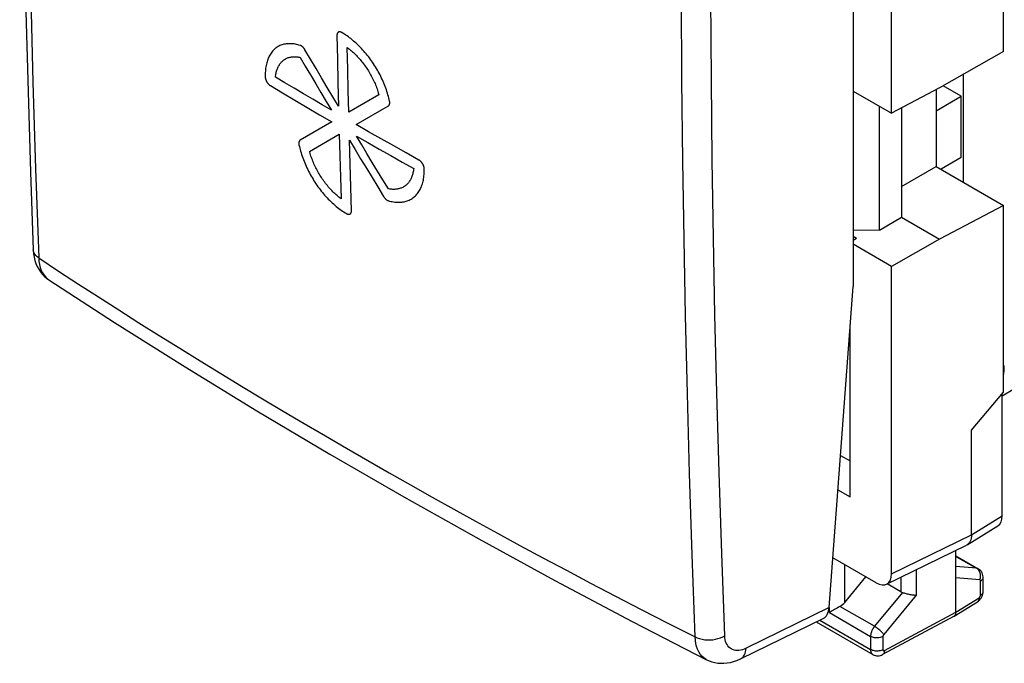
# Model space of a CAD drawing. Units: millimetres. Extents: x -25.4 to 25.4, y -31 to 31.2.
# Drawn here: x -25.4 to -3.1, y -31 to -16.4 of the extents above; entities that cross this region are included whole.
import ezdxf

# ---------------------------------------------------------------- set-up
doc = ezdxf.new("R2010")
doc.units = ezdxf.units.MM
doc.header["$LTSCALE"] = 16.335
doc.layers.get('0').update_dxf_attribs({"linetype": 'CONTINUOUS'})
for name, color, linetype in [('ASSI', 7, 'CONTINUOUS'), ('CURVE', 7, 'CONTINUOUS'), ('DRAFT', 7, 'CONTINUOUS'), ('IMPORT_IGES', 7, 'CONTINUOUS'), ('RACCORDO', 7, 'CONTINUOUS'), ('SMUSSO', 7, 'CONTINUOUS')]:
    doc.layers.add(name, color=color, linetype=linetype)

msp = doc.modelspace()

# ---------------------------------------------------------------- linework, layer by layer
at = {"color": 250, "linetype": 'CONTINUOUS'}
for p, q in [((-6.688, -29.616), (-6.688, -28.764)), ((-5.418, -29.046), (-5.418, -29.377)), ((-7.038, -29.848), (-7.038, -29.736))]:
    msp.add_line(p, q, dxfattribs=at)
at = {"layer": 'ASSI', "color": 7, "linetype": 'CONTINUOUS'}
for p, q in [((-6.498, -12.188), (-6.498, -22.448)), ((-25.096, -21.626), (-25.096, -21.616)), ((-24.742, -22.302), (-24.741, -22.302)), ((-7.042, -29.736), (-6.498, -22.448)), ((-3.811, -25.714), (-3.086, -24.845)), ((-3.117, -27.652), (-3.117, -24.882)), ((-3.811, -28.082), (-3.811, -25.714)), ((-3.912, -28.309), (-3.216, -27.879)), ((-5.739, -29.203), (-3.926, -28.317)), ((-3.912, -28.309), (-3.926, -28.317)), ((-4.165, -29.837), (-4.165, -28.434)), ((-4.165, -28.564), (-3.661, -28.855)), ((-6.688, -29.616), (-6.212, -29.039)), ((-5.418, -29.377), (-5.729, -29.198)), ((-3.551, -29.372), (-3.551, -29.051)), ((-4.205, -29.928), (-3.68, -29.603)), ((-7.018, -29.836), (-7.038, -29.848)), ((-9.052, -30.898), (-7.179, -29.982)), ((-7.336, -30.059), (-6.051, -30.802)), ((-4.208, -29.93), (-5.831, -30.803)), ((-9.821, -30.917), (-9.821, -30.917))]:
    msp.add_line(p, q, dxfattribs=at)
at = {"layer": 'ASSI', "color": 250, "linetype": 'CONTINUOUS'}
for p, q in [((-24.815, -22.241), (-24.772, -22.28)), ((-3.811, -28.082), (-3.117, -27.652)), ((-4.165, -28.574), (-3.697, -28.844)), ((-3.697, -28.844), (-4.165, -28.806)), ((-5.067, -28.875), (-5.067, -29.45)), ((-3.679, -28.856), (-3.697, -28.844)), ((-3.624, -29.107), (-4.165, -29.063)), ((-3.607, -29.452), (-3.607, -29.131)), ((-5.381, -29.393), (-6.014, -30.16)), ((-5.067, -29.45), (-5.804, -30.344)), ((-4.165, -29.837), (-3.641, -29.513)), ((-7.042, -29.736), (-8.927, -30.658)), ((-7.038, -29.848), (-6.103, -30.388)), ((-6.014, -30.16), (-6.797, -29.708)), ((-5.787, -30.71), (-4.165, -29.837)), ((-7.257, -30.02), (-6.103, -30.687)), ((-6.103, -30.388), (-6.103, -30.687)), ((-5.822, -30.389), (-5.822, -30.688))]:
    msp.add_line(p, q, dxfattribs=at)
at = {"layer": 'ASSI', "color": 7, "linetype": 'CONTINUOUS'}
for points in [[(-25.405, -5.224), (-25.399, -7.011), (-25.387, -8.859), (-25.367, -10.703), (-25.34, -12.543), (-25.305, -14.378), (-25.264, -16.209), (-25.214, -18.036), (-25.158, -19.857), (-25.096, -21.616)], [(-25.096, -21.626), (-25.089, -21.708), (-25.076, -21.786), (-25.058, -21.86), (-25.035, -21.93), (-25.006, -21.996), (-24.973, -22.058), (-24.935, -22.116), (-24.893, -22.169), (-24.847, -22.218), (-24.797, -22.261), (-24.741, -22.302)], [(-24.742, -22.302), (-23.252, -23.268), (-21.651, -24.276), (-20.025, -25.271), (-18.372, -26.254), (-16.694, -27.223), (-14.99, -28.178), (-13.262, -29.12), (-11.509, -30.048), (-9.821, -30.917)], [(-3.811, -28.082), (-3.813, -28.123), (-3.819, -28.162), (-3.829, -28.198), (-3.842, -28.231), (-3.86, -28.259), (-3.88, -28.284), (-3.903, -28.303), (-3.912, -28.309)], [(-3.551, -29.051), (-3.551, -29.034), (-3.555, -29.004), (-3.563, -28.974), (-3.575, -28.946), (-3.59, -28.92), (-3.609, -28.897), (-3.63, -28.877), (-3.654, -28.86), (-3.661, -28.855)], [(-5.381, -29.393), (-5.363, -29.398), (-5.344, -29.403), (-5.324, -29.409), (-5.303, -29.414), (-5.281, -29.42), (-5.259, -29.425), (-5.236, -29.43), (-5.212, -29.435), (-5.19, -29.439), (-5.167, -29.443), (-5.145, -29.446), (-5.124, -29.448), (-5.104, -29.45), (-5.085, -29.451), (-5.067, -29.45)], [(-3.68, -29.603), (-3.657, -29.587), (-3.633, -29.566), (-3.613, -29.543), (-3.594, -29.518), (-3.579, -29.49), (-3.566, -29.46), (-3.558, -29.431), (-3.552, -29.4), (-3.551, -29.372)], [(-6.947, -29.795), (-6.973, -29.81), (-6.997, -29.823), (-7.018, -29.836)], [(-6.797, -29.708), (-6.829, -29.728), (-6.861, -29.746), (-6.891, -29.763), (-6.92, -29.779), (-6.947, -29.795)], [(-4.208, -29.93), (-4.206, -29.929), (-4.205, -29.928)], [(-4.205, -29.928), (-4.194, -29.92), (-4.184, -29.908), (-4.176, -29.894)], [(-4.176, -29.894), (-4.17, -29.877), (-4.166, -29.858), (-4.165, -29.837)], [(-6.051, -30.802), (-6.045, -30.805), (-6.02, -30.816), (-5.994, -30.824), (-5.966, -30.829), (-5.938, -30.831), (-5.91, -30.829), (-5.881, -30.823), (-5.853, -30.813), (-5.831, -30.803)], [(-9.821, -30.917), (-9.764, -30.943), (-9.701, -30.965), (-9.635, -30.982), (-9.568, -30.994), (-9.499, -30.999), (-9.428, -30.999), (-9.356, -30.992), (-9.283, -30.979), (-9.209, -30.96), (-9.134, -30.934), (-9.052, -30.898)]]:
    msp.add_lwpolyline(points, dxfattribs=at)
at = {"layer": 'ASSI', "color": 250, "linetype": 'CONTINUOUS'}
for points in [[(-25.287, -5.41), (-25.282, -7.104), (-25.271, -8.822), (-25.253, -10.561), (-25.228, -12.311), (-25.196, -14.083), (-25.155, -15.914), (-25.105, -17.819), (-25.045, -19.782), (-24.973, -21.804)], [(-10.208, -26.696), (-10.258, -24.882), (-10.299, -23.115), (-10.333, -21.375), (-10.36, -19.6), (-10.381, -17.77), (-10.395, -15.905), (-10.401, -14.005)], [(-9.666, -21.356), (-9.694, -19.582), (-9.714, -17.753), (-9.728, -15.89), (-9.735, -13.993)], [(-9.41, -30.376), (-9.478, -28.511), (-9.538, -26.673), (-9.589, -24.86), (-9.632, -23.095), (-9.666, -21.356)], [(-24.973, -21.804), (-25.011, -21.776), (-25.042, -21.745), (-25.066, -21.711), (-25.084, -21.676), (-25.094, -21.64), (-25.096, -21.616)], [(-24.973, -21.804), (-24.522, -22.1), (-24.07, -22.395), (-23.615, -22.689), (-23.158, -22.981), (-22.699, -23.272), (-22.238, -23.562), (-21.775, -23.851), (-21.309, -24.139), (-20.842, -24.426), (-20.372, -24.711), (-19.9, -24.996), (-19.425, -25.279), (-18.949, -25.561), (-18.47, -25.842), (-17.99, -26.122), (-17.508, -26.4), (-17.024, -26.677), (-16.537, -26.953), (-16.05, -27.227), (-15.56, -27.5), (-15.064, -27.774), (-14.563, -28.049), (-14.056, -28.324), (-13.536, -28.604), (-13.002, -28.889), (-12.456, -29.178), (-11.892, -29.473), (-11.307, -29.776), (-10.705, -30.086), (-10.083, -30.402)], [(-24.973, -21.804), (-24.967, -21.881), (-24.955, -21.954), (-24.938, -22.022), (-24.915, -22.085), (-24.887, -22.143), (-24.853, -22.195), (-24.815, -22.241)], [(-10.083, -30.402), (-10.15, -28.536), (-10.208, -26.696)], [(-3.661, -28.855), (-3.667, -28.852), (-3.674, -28.849), (-3.681, -28.847), (-3.689, -28.845), (-3.697, -28.844)], [(-3.617, -28.954), (-3.625, -28.931), (-3.635, -28.909), (-3.648, -28.889), (-3.663, -28.871), (-3.679, -28.856)], [(-3.624, -29.107), (-3.616, -29.082), (-3.611, -29.057), (-3.609, -29.031), (-3.609, -29.005), (-3.612, -28.979), (-3.617, -28.954)], [(-3.607, -29.131), (-3.607, -29.13), (-3.607, -29.128), (-3.607, -29.127), (-3.607, -29.125), (-3.607, -29.124), (-3.608, -29.123), (-3.608, -29.121), (-3.608, -29.12), (-3.609, -29.119), (-3.609, -29.117), (-3.61, -29.116), (-3.611, -29.115), (-3.611, -29.114), (-3.612, -29.113), (-3.613, -29.112), (-3.614, -29.111), (-3.615, -29.11), (-3.616, -29.109), (-3.617, -29.109), (-3.618, -29.108), (-3.62, -29.107), (-3.621, -29.107), (-3.623, -29.107), (-3.624, -29.107)], [(-3.607, -29.131), (-3.59, -29.12), (-3.576, -29.108), (-3.565, -29.094), (-3.557, -29.08), (-3.552, -29.065), (-3.551, -29.051)], [(-3.641, -29.513), (-3.639, -29.512), (-3.638, -29.511), (-3.636, -29.51), (-3.634, -29.508), (-3.632, -29.506), (-3.63, -29.505), (-3.629, -29.503), (-3.627, -29.501), (-3.625, -29.499), (-3.623, -29.496), (-3.621, -29.494), (-3.62, -29.492), (-3.618, -29.489), (-3.617, -29.486), (-3.615, -29.484), (-3.614, -29.481), (-3.613, -29.478), (-3.612, -29.476), (-3.611, -29.473), (-3.61, -29.47), (-3.609, -29.468), (-3.608, -29.465), (-3.608, -29.462), (-3.607, -29.46), (-3.607, -29.457), (-3.607, -29.454), (-3.607, -29.452)], [(-3.607, -29.452), (-3.59, -29.441), (-3.576, -29.428), (-3.565, -29.415), (-3.557, -29.4), (-3.552, -29.386), (-3.551, -29.372)], [(-3.641, -29.513), (-3.642, -29.534), (-3.645, -29.552), (-3.651, -29.569), (-3.659, -29.583), (-3.669, -29.595), (-3.68, -29.603)], [(-10.083, -30.402), (-10.034, -30.423), (-9.981, -30.44), (-9.925, -30.454), (-9.866, -30.463), (-9.805, -30.467), (-9.744, -30.467), (-9.683, -30.463), (-9.622, -30.454), (-9.564, -30.44), (-9.509, -30.423), (-9.457, -30.401), (-9.41, -30.376)], [(-8.927, -30.658), (-8.969, -30.677), (-9.01, -30.691), (-9.05, -30.701), (-9.09, -30.707), (-9.128, -30.709), (-9.165, -30.707), (-9.2, -30.7), (-9.233, -30.689), (-9.263, -30.673), (-9.291, -30.654), (-9.317, -30.631), (-9.34, -30.604), (-9.359, -30.574), (-9.376, -30.54), (-9.39, -30.503), (-9.4, -30.463), (-9.407, -30.421), (-9.41, -30.376)], [(-6.014, -30.16), (-6.02, -30.168), (-6.026, -30.176), (-6.032, -30.184), (-6.037, -30.192), (-6.042, -30.2), (-6.047, -30.208), (-6.052, -30.216), (-6.057, -30.225), (-6.061, -30.233), (-6.066, -30.242), (-6.07, -30.251), (-6.074, -30.261), (-6.078, -30.27), (-6.082, -30.28), (-6.085, -30.29), (-6.089, -30.3), (-6.092, -30.311), (-6.094, -30.321), (-6.097, -30.332), (-6.099, -30.343), (-6.1, -30.354), (-6.102, -30.365), (-6.102, -30.377), (-6.103, -30.388)], [(-5.804, -30.344), (-5.815, -30.33), (-5.827, -30.315), (-5.842, -30.299), (-5.858, -30.282), (-5.876, -30.266), (-5.895, -30.249), (-5.915, -30.232), (-5.935, -30.215), (-5.955, -30.2), (-5.976, -30.185), (-5.995, -30.172), (-6.014, -30.16)], [(-5.804, -30.344), (-5.806, -30.345), (-5.807, -30.347), (-5.808, -30.349), (-5.809, -30.35), (-5.81, -30.352), (-5.811, -30.353), (-5.812, -30.355), (-5.813, -30.357), (-5.814, -30.358), (-5.815, -30.36), (-5.816, -30.362), (-5.817, -30.364), (-5.817, -30.366), (-5.818, -30.368), (-5.819, -30.37), (-5.819, -30.372), (-5.82, -30.374), (-5.821, -30.376), (-5.821, -30.378), (-5.822, -30.38), (-5.822, -30.383), (-5.822, -30.385), (-5.822, -30.387), (-5.822, -30.389)], [(-9.821, -30.917), (-9.842, -30.905), (-9.888, -30.874), (-9.93, -30.835), (-9.967, -30.79), (-10, -30.738), (-10.027, -30.681), (-10.049, -30.618), (-10.066, -30.551), (-10.077, -30.478), (-10.083, -30.402)], [(-5.822, -30.389), (-5.842, -30.399), (-5.864, -30.407), (-5.887, -30.413), (-5.912, -30.418), (-5.937, -30.421), (-5.963, -30.422), (-5.989, -30.421), (-6.014, -30.418), (-6.039, -30.413), (-6.062, -30.406), (-6.083, -30.398), (-6.103, -30.388)], [(-9.052, -30.898), (-9.028, -30.884), (-9.004, -30.864), (-8.983, -30.839), (-8.965, -30.81), (-8.95, -30.777), (-8.939, -30.741), (-8.931, -30.701), (-8.927, -30.658)], [(-6.103, -30.687), (-6.102, -30.697), (-6.102, -30.706), (-6.101, -30.716), (-6.099, -30.726), (-6.097, -30.735), (-6.094, -30.745), (-6.091, -30.753), (-6.087, -30.762), (-6.082, -30.77), (-6.077, -30.778), (-6.072, -30.784), (-6.065, -30.791), (-6.059, -30.796), (-6.052, -30.801), (-6.051, -30.802)], [(-5.822, -30.688), (-5.842, -30.698), (-5.864, -30.706), (-5.887, -30.713), (-5.912, -30.717), (-5.937, -30.72), (-5.963, -30.721), (-5.989, -30.72), (-6.014, -30.717), (-6.039, -30.712), (-6.062, -30.705), (-6.083, -30.697), (-6.103, -30.687)], [(-5.787, -30.71), (-5.788, -30.73), (-5.792, -30.749), (-5.798, -30.766), (-5.807, -30.781), (-5.817, -30.793), (-5.829, -30.802), (-5.831, -30.803)], [(-5.822, -30.688), (-5.822, -30.69), (-5.822, -30.692), (-5.822, -30.694), (-5.822, -30.696), (-5.821, -30.698), (-5.821, -30.7), (-5.82, -30.702), (-5.819, -30.703), (-5.818, -30.705), (-5.817, -30.707), (-5.816, -30.708), (-5.815, -30.709), (-5.813, -30.71), (-5.812, -30.711), (-5.81, -30.712), (-5.809, -30.713), (-5.807, -30.713), (-5.805, -30.714), (-5.803, -30.714), (-5.801, -30.714), (-5.799, -30.714), (-5.797, -30.713), (-5.795, -30.713), (-5.793, -30.712), (-5.791, -30.712), (-5.789, -30.711), (-5.787, -30.71)]]:
    msp.add_lwpolyline(points, dxfattribs=at)
at = {"layer": 'ASSI', "color": 7, "linetype": 'CONTINUOUS'}
for centre, major_axis, ratio, start_param, end_param in [((-3.47, -27.448), (-0.25, 0.433), 0.577156, -3.124145, -2.356395), ((-5.241, -29.158), (0.211, 0.193), 0.697918, -2.92437, -2.733335), ((-6.861, -29.51), (0.211, 0.193), 0.697918, -1.877173, -1.371027), ((-7.396, -29.532), (-0.215, 0.451), 0.62601, -3.134976, -2.310058)]:
    msp.add_ellipse(centre, major_axis=major_axis, ratio=ratio, start_param=start_param, end_param=end_param, dxfattribs=at)
at = {"layer": 'CURVE', "color": 250, "linetype": 'CONTINUOUS'}
for p, q in [((-17.974, -17.03), (-17.947, -17.051)), ((-19.056, -17.25), (-19.043, -17.253)), ((-19.604, -17.704), (-19.6, -17.676)), ((-17.263, -18.084), (-17.258, -18.102)), ((-17.258, -18.102), (-17.941, -18.496)), ((-17.773, -18.777), (-17.041, -18.355)), ((-18.324, -18.718), (-19.042, -19.132)), ((-18.829, -19.387), (-18.156, -18.998)), ((-18.824, -19.405), (-18.829, -19.387)), ((-16.467, -19.775), (-16.471, -19.803)), ((-17.028, -20.237), (-17.042, -20.234)), ((-18.115, -20.459), (-18.142, -20.438))]:
    msp.add_line(p, q, dxfattribs=at)
for points in [[(-18.095, -16.691), (-18.099, -16.689), (-18.102, -16.687), (-18.105, -16.686), (-18.109, -16.684), (-18.112, -16.683), (-18.116, -16.681), (-18.119, -16.68), (-18.123, -16.679), (-18.126, -16.678), (-18.129, -16.677), (-18.133, -16.677), (-18.136, -16.676), (-18.14, -16.676), (-18.143, -16.676), (-18.146, -16.676), (-18.149, -16.676), (-18.152, -16.676), (-18.154, -16.676), (-18.157, -16.676), (-18.159, -16.677), (-18.162, -16.677), (-18.164, -16.678), (-18.167, -16.679), (-18.169, -16.679), (-18.171, -16.68), (-18.174, -16.681), (-18.176, -16.683), (-18.178, -16.684), (-18.18, -16.685), (-18.182, -16.687), (-18.184, -16.688), (-18.186, -16.69), (-18.188, -16.692), (-18.189, -16.694), (-18.191, -16.696), (-18.193, -16.698), (-18.194, -16.7), (-18.195, -16.702), (-18.197, -16.705), (-18.198, -16.708), (-18.2, -16.711), (-18.201, -16.714), (-18.202, -16.717), (-18.203, -16.72), (-18.204, -16.723), (-18.205, -16.727), (-18.206, -16.73), (-18.206, -16.734), (-18.207, -16.737), (-18.207, -16.741), (-18.208, -16.745), (-18.208, -16.749), (-18.208, -16.752), (-18.208, -16.756)], [(-17.013, -18.249), (-17.021, -18.212), (-17.03, -18.175), (-17.04, -18.138), (-17.05, -18.101), (-17.061, -18.064), (-17.073, -18.027), (-17.086, -17.989), (-17.099, -17.951), (-17.113, -17.913), (-17.128, -17.875), (-17.143, -17.837), (-17.16, -17.8), (-17.177, -17.762), (-17.194, -17.724), (-17.212, -17.687), (-17.231, -17.65), (-17.25, -17.613), (-17.27, -17.576), (-17.29, -17.54), (-17.311, -17.504), (-17.333, -17.469), (-17.355, -17.434), (-17.377, -17.399), (-17.4, -17.365), (-17.423, -17.331), (-17.447, -17.298), (-17.471, -17.266), (-17.495, -17.234), (-17.52, -17.202), (-17.546, -17.171), (-17.572, -17.14), (-17.598, -17.11), (-17.625, -17.08), (-17.653, -17.05), (-17.681, -17.021), (-17.709, -16.992), (-17.739, -16.964), (-17.768, -16.936), (-17.799, -16.908), (-17.83, -16.882), (-17.861, -16.855), (-17.893, -16.829), (-17.92, -16.808), (-17.949, -16.787), (-17.977, -16.767), (-18.006, -16.747), (-18.035, -16.727), (-18.065, -16.709), (-18.095, -16.691)], [(-19.042, -16.982), (-19.07, -16.974), (-19.097, -16.966), (-19.124, -16.96), (-19.151, -16.955), (-19.178, -16.95), (-19.204, -16.947), (-19.23, -16.945), (-19.257, -16.943), (-19.283, -16.943), (-19.309, -16.943), (-19.335, -16.945), (-19.36, -16.948), (-19.385, -16.952), (-19.409, -16.957), (-19.433, -16.963), (-19.457, -16.97), (-19.48, -16.978), (-19.502, -16.987), (-19.524, -16.997), (-19.545, -17.008), (-19.565, -17.021), (-19.585, -17.034), (-19.604, -17.048), (-19.622, -17.064), (-19.64, -17.08), (-19.657, -17.098), (-19.673, -17.116), (-19.688, -17.136), (-19.703, -17.156), (-19.717, -17.177), (-19.73, -17.2), (-19.743, -17.223), (-19.754, -17.247), (-19.765, -17.272), (-19.776, -17.298), (-19.785, -17.325), (-19.794, -17.353), (-19.802, -17.381), (-19.809, -17.41), (-19.815, -17.44), (-19.82, -17.47), (-19.825, -17.5), (-19.829, -17.532), (-19.832, -17.563), (-19.834, -17.595), (-19.835, -17.628), (-19.835, -17.662), (-19.835, -17.696)], [(-18.208, -16.756), (-18.197, -17.292), (-18.185, -17.828), (-18.172, -18.363)], [(-18.934, -17.08), (-18.936, -17.077), (-18.938, -17.073), (-18.94, -17.07), (-18.942, -17.066), (-18.945, -17.063), (-18.947, -17.06), (-18.95, -17.056), (-18.952, -17.053), (-18.955, -17.05), (-18.957, -17.046), (-18.96, -17.043), (-18.963, -17.04), (-18.966, -17.037), (-18.968, -17.033), (-18.971, -17.03), (-18.974, -17.027), (-18.977, -17.024), (-18.98, -17.021), (-18.983, -17.019), (-18.986, -17.016), (-18.988, -17.014), (-18.991, -17.011), (-18.994, -17.009), (-18.997, -17.007), (-19, -17.005), (-19.002, -17.003), (-19.005, -17.001), (-19.007, -16.999), (-19.01, -16.997), (-19.013, -16.996), (-19.015, -16.994), (-19.018, -16.993), (-19.02, -16.991), (-19.023, -16.99), (-19.026, -16.988), (-19.028, -16.987), (-19.031, -16.986), (-19.034, -16.985), (-19.037, -16.984), (-19.039, -16.983), (-19.042, -16.982)], [(-18.172, -18.363), (-18.3, -18.148), (-18.428, -17.934), (-18.555, -17.72), (-18.682, -17.507), (-18.808, -17.293), (-18.934, -17.08)], [(-17.941, -18.496), (-17.953, -18.008), (-17.964, -17.519), (-17.974, -17.03)], [(-17.947, -17.051), (-17.924, -17.069), (-17.901, -17.087), (-17.879, -17.106), (-17.856, -17.126), (-17.834, -17.146), (-17.812, -17.167), (-17.79, -17.188), (-17.768, -17.21), (-17.747, -17.232), (-17.725, -17.255), (-17.704, -17.278), (-17.684, -17.302), (-17.663, -17.326), (-17.643, -17.351), (-17.623, -17.376), (-17.603, -17.402), (-17.584, -17.428), (-17.565, -17.454), (-17.546, -17.48), (-17.528, -17.507), (-17.51, -17.535), (-17.493, -17.562), (-17.476, -17.59), (-17.46, -17.618), (-17.444, -17.647), (-17.428, -17.675), (-17.413, -17.704), (-17.398, -17.733), (-17.384, -17.762), (-17.37, -17.791), (-17.357, -17.82), (-17.344, -17.849), (-17.332, -17.879), (-17.321, -17.908), (-17.31, -17.938), (-17.299, -17.967), (-17.289, -17.996), (-17.28, -18.025), (-17.271, -18.055), (-17.263, -18.084)], [(-19.6, -17.676), (-19.597, -17.653), (-19.593, -17.631), (-19.589, -17.609), (-19.584, -17.588), (-19.578, -17.567), (-19.572, -17.546), (-19.565, -17.526), (-19.557, -17.507), (-19.549, -17.488), (-19.54, -17.469), (-19.531, -17.451), (-19.521, -17.434), (-19.511, -17.417), (-19.5, -17.401), (-19.488, -17.386), (-19.476, -17.371), (-19.464, -17.357), (-19.451, -17.344), (-19.437, -17.332), (-19.423, -17.32), (-19.409, -17.309), (-19.394, -17.299), (-19.378, -17.29), (-19.362, -17.281), (-19.346, -17.273), (-19.329, -17.266), (-19.311, -17.26), (-19.293, -17.254), (-19.275, -17.25), (-19.256, -17.246), (-19.237, -17.243), (-19.218, -17.241), (-19.199, -17.239), (-19.179, -17.238), (-19.159, -17.238), (-19.139, -17.239), (-19.119, -17.241), (-19.098, -17.243), (-19.078, -17.246), (-19.056, -17.25)], [(-19.043, -17.253), (-18.926, -17.453), (-18.807, -17.652), (-18.689, -17.853), (-18.57, -18.053), (-18.451, -18.253), (-18.331, -18.454)], [(-19.835, -17.696), (-19.835, -17.7), (-19.835, -17.704), (-19.834, -17.708), (-19.834, -17.712), (-19.833, -17.716), (-19.833, -17.72), (-19.832, -17.725), (-19.831, -17.729), (-19.83, -17.734), (-19.829, -17.738), (-19.827, -17.743), (-19.826, -17.747), (-19.825, -17.752), (-19.823, -17.757), (-19.822, -17.761), (-19.82, -17.765), (-19.819, -17.769), (-19.817, -17.773), (-19.815, -17.777), (-19.814, -17.781), (-19.812, -17.785), (-19.81, -17.789), (-19.808, -17.793), (-19.806, -17.797), (-19.804, -17.801), (-19.802, -17.805), (-19.8, -17.808), (-19.797, -17.812), (-19.795, -17.816), (-19.793, -17.82), (-19.79, -17.823), (-19.788, -17.827), (-19.785, -17.831), (-19.783, -17.834), (-19.78, -17.838), (-19.777, -17.841), (-19.775, -17.844), (-19.772, -17.848), (-19.769, -17.851), (-19.766, -17.855), (-19.763, -17.858), (-19.759, -17.862), (-19.756, -17.865), (-19.752, -17.869), (-19.749, -17.872), (-19.746, -17.875), (-19.742, -17.878), (-19.739, -17.881), (-19.735, -17.884), (-19.732, -17.886), (-19.729, -17.889), (-19.725, -17.891), (-19.722, -17.893), (-19.718, -17.895)], [(-18.331, -18.454), (-18.544, -18.33), (-18.757, -18.205), (-18.97, -18.081), (-19.182, -17.955), (-19.393, -17.83), (-19.604, -17.704)], [(-19.718, -17.895), (-19.441, -18.061), (-19.163, -18.226), (-18.884, -18.39), (-18.605, -18.554), (-18.324, -18.718)], [(-17.041, -18.355), (-17.04, -18.354), (-17.038, -18.352), (-17.036, -18.351), (-17.034, -18.35), (-17.033, -18.348), (-17.031, -18.347), (-17.03, -18.345), (-17.028, -18.343), (-17.027, -18.341), (-17.025, -18.339), (-17.024, -18.337), (-17.023, -18.335), (-17.021, -18.333), (-17.02, -18.331), (-17.019, -18.328), (-17.018, -18.326), (-17.017, -18.323), (-17.016, -18.32), (-17.015, -18.317), (-17.014, -18.314), (-17.013, -18.31), (-17.012, -18.307), (-17.012, -18.304), (-17.011, -18.3), (-17.011, -18.297), (-17.01, -18.294), (-17.01, -18.291), (-17.01, -18.287), (-17.01, -18.284), (-17.01, -18.281), (-17.01, -18.278), (-17.01, -18.275), (-17.01, -18.272), (-17.01, -18.269), (-17.011, -18.265), (-17.011, -18.262), (-17.011, -18.259), (-17.012, -18.255), (-17.013, -18.252), (-17.013, -18.249)], [(-16.348, -19.582), (-16.635, -19.422), (-16.921, -19.261), (-17.205, -19.1), (-17.489, -18.939), (-17.773, -18.777)], [(-19.042, -19.132), (-19.044, -19.133), (-19.046, -19.134), (-19.047, -19.136), (-19.049, -19.137), (-19.051, -19.138), (-19.052, -19.14), (-19.054, -19.142), (-19.055, -19.144), (-19.057, -19.146), (-19.058, -19.148), (-19.06, -19.15), (-19.061, -19.153), (-19.062, -19.155), (-19.064, -19.158), (-19.065, -19.161), (-19.066, -19.164), (-19.067, -19.167), (-19.068, -19.17), (-19.069, -19.173), (-19.069, -19.176), (-19.07, -19.179), (-19.071, -19.182), (-19.071, -19.186), (-19.072, -19.189), (-19.072, -19.193), (-19.072, -19.196), (-19.072, -19.2), (-19.072, -19.203), (-19.072, -19.207), (-19.072, -19.21), (-19.072, -19.214), (-19.072, -19.217), (-19.072, -19.221), (-19.071, -19.224), (-19.071, -19.227), (-19.07, -19.231), (-19.07, -19.234), (-19.069, -19.237)], [(-18.156, -18.998), (-18.143, -19.486), (-18.129, -19.973), (-18.115, -20.459)], [(-17.925, -19.132), (-17.798, -19.343), (-17.67, -19.555), (-17.541, -19.768), (-17.412, -19.981), (-17.282, -20.194), (-17.152, -20.408)], [(-17.88, -20.732), (-17.895, -20.199), (-17.911, -19.666), (-17.925, -19.132)], [(-17.766, -19.04), (-17.507, -19.188), (-17.248, -19.335), (-16.989, -19.482), (-16.728, -19.629), (-16.467, -19.775)], [(-17.042, -20.234), (-17.164, -20.034), (-17.285, -19.835), (-17.406, -19.635), (-17.527, -19.436), (-17.646, -19.238), (-17.766, -19.04)], [(-19.069, -19.237), (-19.061, -19.274), (-19.052, -19.311), (-19.043, -19.347), (-19.032, -19.384), (-19.021, -19.422), (-19.009, -19.459), (-18.997, -19.497), (-18.983, -19.535), (-18.969, -19.573), (-18.954, -19.611), (-18.939, -19.649), (-18.923, -19.686), (-18.906, -19.724), (-18.889, -19.762), (-18.871, -19.799), (-18.852, -19.836), (-18.833, -19.873), (-18.813, -19.91), (-18.793, -19.946), (-18.772, -19.982), (-18.751, -20.018), (-18.729, -20.053), (-18.707, -20.088), (-18.684, -20.122), (-18.661, -20.156), (-18.638, -20.189), (-18.614, -20.221), (-18.589, -20.253), (-18.564, -20.285), (-18.539, -20.316), (-18.513, -20.347), (-18.487, -20.377), (-18.46, -20.407), (-18.432, -20.437), (-18.404, -20.467), (-18.376, -20.495), (-18.347, -20.524), (-18.317, -20.552), (-18.287, -20.579), (-18.256, -20.606), (-18.225, -20.633), (-18.193, -20.658), (-18.166, -20.68), (-18.137, -20.701), (-18.109, -20.721), (-18.08, -20.741), (-18.051, -20.76), (-18.021, -20.779), (-17.991, -20.797)], [(-18.142, -20.438), (-18.165, -20.421), (-18.188, -20.402), (-18.21, -20.383), (-18.232, -20.364), (-18.255, -20.344), (-18.277, -20.323), (-18.298, -20.301), (-18.32, -20.28), (-18.342, -20.257), (-18.363, -20.234), (-18.384, -20.211), (-18.405, -20.187), (-18.425, -20.163), (-18.445, -20.138), (-18.465, -20.113), (-18.485, -20.087), (-18.504, -20.061), (-18.523, -20.035), (-18.541, -20.009), (-18.559, -19.982), (-18.577, -19.954), (-18.594, -19.927), (-18.611, -19.899), (-18.628, -19.871), (-18.644, -19.842), (-18.659, -19.814), (-18.674, -19.785), (-18.689, -19.756), (-18.703, -19.727), (-18.717, -19.698), (-18.73, -19.669), (-18.743, -19.639), (-18.755, -19.61), (-18.766, -19.58), (-18.777, -19.551), (-18.788, -19.522), (-18.798, -19.492), (-18.807, -19.463), (-18.816, -19.434), (-18.824, -19.405)], [(-16.227, -19.779), (-16.227, -19.775), (-16.228, -19.771), (-16.228, -19.767), (-16.229, -19.763), (-16.229, -19.758), (-16.23, -19.754), (-16.231, -19.75), (-16.232, -19.745), (-16.233, -19.741), (-16.234, -19.737), (-16.235, -19.732), (-16.236, -19.727), (-16.238, -19.723), (-16.24, -19.718), (-16.241, -19.713), (-16.243, -19.71), (-16.244, -19.706), (-16.246, -19.702), (-16.248, -19.698), (-16.249, -19.694), (-16.251, -19.69), (-16.253, -19.686), (-16.255, -19.682), (-16.257, -19.678), (-16.259, -19.674), (-16.262, -19.671), (-16.264, -19.667), (-16.266, -19.663), (-16.269, -19.659), (-16.271, -19.656), (-16.274, -19.652), (-16.276, -19.648), (-16.279, -19.645), (-16.282, -19.641), (-16.284, -19.638), (-16.287, -19.635), (-16.29, -19.631), (-16.293, -19.628), (-16.295, -19.625), (-16.299, -19.621), (-16.302, -19.618), (-16.306, -19.614), (-16.309, -19.611), (-16.313, -19.607), (-16.317, -19.604), (-16.32, -19.601), (-16.324, -19.598), (-16.327, -19.596), (-16.331, -19.593), (-16.334, -19.59), (-16.338, -19.588), (-16.341, -19.586), (-16.345, -19.584), (-16.348, -19.582)], [(-17.041, -20.505), (-17.012, -20.513), (-16.983, -20.52), (-16.954, -20.526), (-16.926, -20.531), (-16.898, -20.535), (-16.87, -20.538), (-16.842, -20.54), (-16.815, -20.541), (-16.788, -20.541), (-16.762, -20.539), (-16.736, -20.537), (-16.71, -20.534), (-16.685, -20.529), (-16.66, -20.524), (-16.636, -20.517), (-16.612, -20.51), (-16.589, -20.501), (-16.567, -20.492), (-16.545, -20.481), (-16.524, -20.47), (-16.503, -20.457), (-16.483, -20.443), (-16.463, -20.428), (-16.445, -20.413), (-16.427, -20.396), (-16.409, -20.378), (-16.393, -20.359), (-16.377, -20.339), (-16.362, -20.319), (-16.348, -20.297), (-16.334, -20.274), (-16.322, -20.251), (-16.31, -20.227), (-16.299, -20.202), (-16.288, -20.176), (-16.279, -20.149), (-16.27, -20.122), (-16.262, -20.094), (-16.255, -20.065), (-16.248, -20.036), (-16.243, -20.006), (-16.238, -19.975), (-16.234, -19.944), (-16.231, -19.912), (-16.229, -19.88), (-16.227, -19.847), (-16.227, -19.813), (-16.227, -19.779)], [(-16.471, -19.803), (-16.474, -19.827), (-16.478, -19.85), (-16.483, -19.872), (-16.489, -19.894), (-16.495, -19.915), (-16.501, -19.936), (-16.508, -19.956), (-16.516, -19.976), (-16.525, -19.995), (-16.534, -20.014), (-16.543, -20.032), (-16.553, -20.049), (-16.564, -20.066), (-16.575, -20.082), (-16.587, -20.097), (-16.599, -20.112), (-16.612, -20.126), (-16.625, -20.139), (-16.639, -20.151), (-16.654, -20.163), (-16.668, -20.174), (-16.684, -20.184), (-16.7, -20.194), (-16.716, -20.203), (-16.733, -20.211), (-16.75, -20.218), (-16.768, -20.224), (-16.786, -20.23), (-16.804, -20.235), (-16.823, -20.239), (-16.842, -20.242), (-16.862, -20.245), (-16.882, -20.246), (-16.902, -20.247), (-16.922, -20.248), (-16.943, -20.247), (-16.964, -20.246), (-16.985, -20.244), (-17.006, -20.241), (-17.028, -20.237)], [(-17.152, -20.408), (-17.15, -20.411), (-17.148, -20.415), (-17.145, -20.418), (-17.143, -20.421), (-17.141, -20.425), (-17.138, -20.428), (-17.136, -20.431), (-17.133, -20.435), (-17.131, -20.438), (-17.128, -20.441), (-17.125, -20.444), (-17.123, -20.447), (-17.12, -20.451), (-17.117, -20.454), (-17.114, -20.457), (-17.111, -20.46), (-17.108, -20.463), (-17.105, -20.466), (-17.102, -20.468), (-17.099, -20.471), (-17.096, -20.473), (-17.094, -20.476), (-17.091, -20.478), (-17.088, -20.48), (-17.085, -20.482), (-17.082, -20.484), (-17.08, -20.486), (-17.077, -20.488), (-17.074, -20.489), (-17.072, -20.491), (-17.069, -20.493), (-17.066, -20.494), (-17.064, -20.496), (-17.061, -20.497), (-17.058, -20.498), (-17.055, -20.5), (-17.053, -20.501), (-17.05, -20.502), (-17.047, -20.503), (-17.044, -20.504), (-17.041, -20.505)], [(-17.991, -20.797), (-17.988, -20.799), (-17.984, -20.801), (-17.981, -20.802), (-17.977, -20.804), (-17.974, -20.805), (-17.97, -20.806), (-17.967, -20.808), (-17.964, -20.809), (-17.96, -20.81), (-17.957, -20.81), (-17.953, -20.811), (-17.95, -20.812), (-17.947, -20.812), (-17.943, -20.812), (-17.94, -20.812), (-17.937, -20.812), (-17.935, -20.812), (-17.932, -20.812), (-17.93, -20.812), (-17.927, -20.811), (-17.925, -20.811), (-17.922, -20.81), (-17.92, -20.809), (-17.917, -20.809), (-17.915, -20.808), (-17.913, -20.807), (-17.911, -20.805), (-17.909, -20.804), (-17.907, -20.803), (-17.905, -20.801), (-17.903, -20.8), (-17.901, -20.798), (-17.899, -20.796), (-17.897, -20.794), (-17.896, -20.792), (-17.894, -20.79), (-17.893, -20.788), (-17.891, -20.786), (-17.89, -20.784), (-17.889, -20.781), (-17.887, -20.778), (-17.886, -20.775), (-17.885, -20.771), (-17.884, -20.768), (-17.883, -20.765), (-17.882, -20.762), (-17.881, -20.758), (-17.881, -20.755), (-17.88, -20.751), (-17.88, -20.747), (-17.88, -20.744), (-17.88, -20.74), (-17.879, -20.736), (-17.88, -20.732)]]:
    msp.add_lwpolyline(points, dxfattribs=at)
at = {"layer": 'DRAFT', "color": 7, "linetype": 'CONTINUOUS'}
for p, q in [((-3.086, -17.123), (-3.086, -2.484)), ((-5.626, -18.522), (-5.626, -3.868)), ((-3.086, -17.123), (-4.537, -17.947)), ((-6.498, -18.018), (-5.626, -18.522)), ((-4.537, -17.947), (-5.626, -18.522)), ((-4.614, -17.988), (-4.614, -19.727)), ((-5.897, -21.172), (-5.897, -18.365)), ((-5.402, -18.404), (-5.402, -20.877)), ((-5.402, -20.182), (-4.614, -19.727)), ((-4.614, -19.727), (-3.086, -20.61)), ((-3.086, -20.61), (-4.537, -21.376)), ((-3.086, -24.845), (-3.086, -20.61)), ((-5.897, -21.172), (-5.402, -20.877)), ((-5.402, -20.877), (-4.537, -21.376)), ((-5.897, -21.172), (-6.498, -21.178)), ((-6.422, -21.361), (-6.498, -21.317)), ((-6.422, -21.361), (-6.498, -21.407)), ((-4.537, -21.376), (-5.626, -21.994)), ((-5.626, -21.994), (-6.498, -21.49)), ((-5.626, -28.969), (-5.626, -21.994)), ((-6.569, -27.225), (-6.569, -23.397)), ((-6.785, -26.284), (-6.569, -26.408))]:
    msp.add_line(p, q, dxfattribs=at)
at = {"layer": 'IMPORT_IGES', "color": 7, "linetype": 'CONTINUOUS'}
for p, q in [((-4.004, -17.645), (-4.004, -20.079)), ((-4.047, -18.137), (-4.456, -17.901)), ((-4.614, -18.465), (-4.047, -18.137)), ((-4.047, -19.525), (-4.047, -18.137)), ((-4.047, -19.525), (-4.505, -19.79)), ((-3.117, -24.935), (1.393, -22.201))]:
    msp.add_line(p, q, dxfattribs=at)
msp.add_ellipse((-4.483, -23.425), major_axis=(-1, 1.732), ratio=0.577259, start_param=-2.505059, end_param=-2.356432, dxfattribs=at)
at = {"layer": 'RACCORDO', "color": 250, "linetype": 'CONTINUOUS'}
msp.add_line((-5.626, -28.969), (-3.811, -28.082), dxfattribs=at)
at = {"layer": 'RACCORDO', "color": 7, "linetype": 'CONTINUOUS'}
msp.add_line((-5.979, -29.173), (-6.958, -28.608), dxfattribs=at)
msp.add_ellipse((-5.979, -28.764), major_axis=(-0.25, 0.434), ratio=0.576541, start_param=2.357857, end_param=3.927283, dxfattribs=at)
at = {"layer": 'SMUSSO', "color": 7, "linetype": 'CONTINUOUS'}
msp.add_line((-6.843, -27.067), (-6.569, -27.225), dxfattribs=at)

doc.saveas('drawing.dxf')
